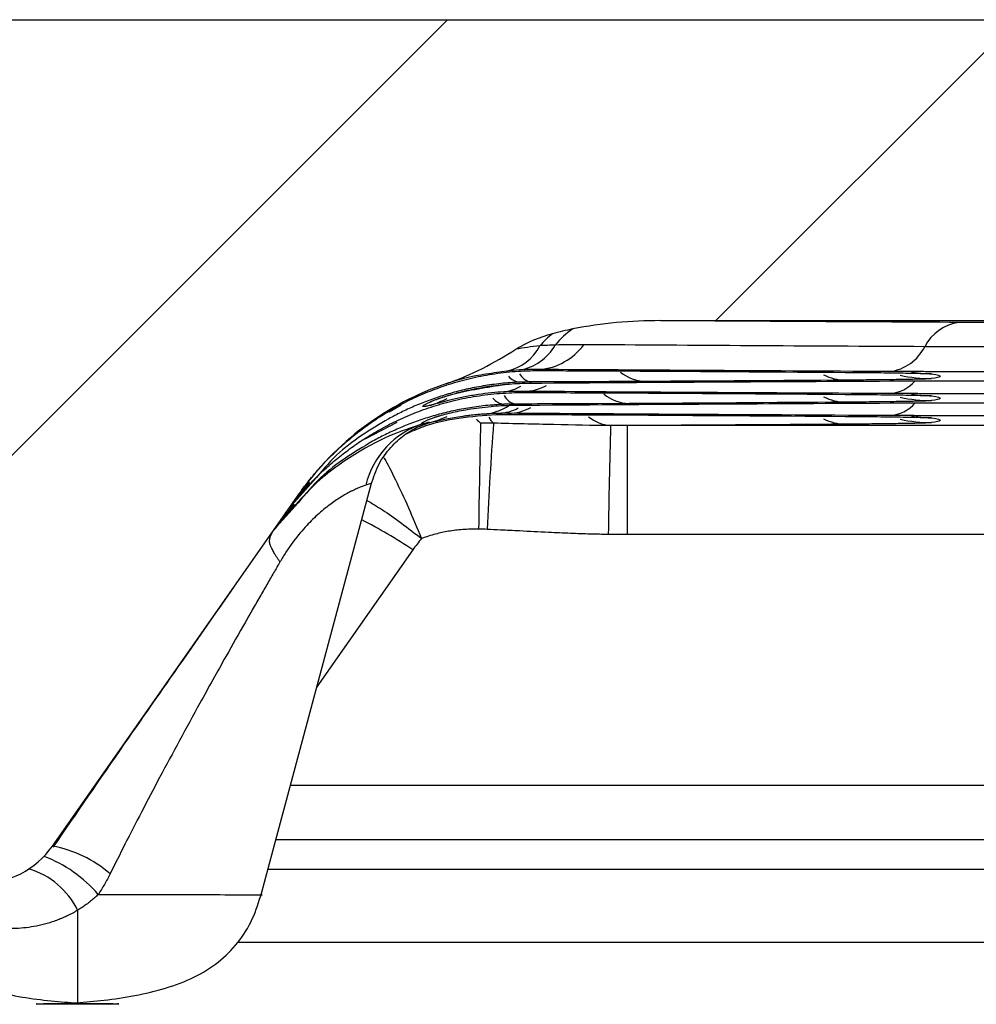
# Model space of a CAD drawing. Units: millimetres. Extents: x 0 to 420, y 0 to 297.
# Drawn here: x 318 to 325, y 102 to 110 of the extents above; entities that cross this region are included whole.
import ezdxf

# ---------------------------------------------------------------- set-up
doc = ezdxf.new("R2010")
doc.units = ezdxf.units.MM
doc.layers.add('FORMAT', color=7, linetype='Continuous')

msp = doc.modelspace()

# ---------------------------------------------------------------- hatches: boundary and pattern name
at = {"layer": 'FORMAT', "linetype": 'Continuous', "lineweight": 18}
h = msp.add_hatch(dxfattribs=at)
h.set_pattern_fill('ANSI31', color=256, angle=3e-322, style=0)
edge = h.paths.add_edge_path(flags=0)
edge.add_spline(control_points=[(328.101498, 107.445902), (328.211687, 107.424904), (328.320369, 107.393116), (328.424403, 107.351172), (328.545683, 107.302274), (328.662129, 107.238913), (328.768698, 107.163131)], knot_values=[0.00007895, 0.00007895, 0.00007895, 0.00007895, 0.00142498, 0.00142498, 0.00142498, 0.00300696, 0.00300696, 0.00300696, 0.00300696], weights=[1, 1, 1, 1, 1, 1, 1], degree=3, periodic=0)
edge.add_spline(control_points=[(328.768698, 107.163131), (328.896471, 107.07227), (329.024137, 106.981186), (329.150452, 106.888257), (329.26943, 106.800726), (329.387247, 106.711578), (329.503435, 106.620377)], knot_values=[0.00002575, 0.00002575, 0.00002575, 0.00002575, 0.00190754, 0.00190754, 0.00190754, 0.00368043, 0.00368043, 0.00368043, 0.00368043], weights=[1, 1, 1, 1, 1, 1, 1], degree=3, periodic=0)
edge.add_ellipse((328.070604, 104.794805), major_axis=(-0.980828, 2.103392), ratio=0.99993445, start_angle=270.0001099, end_angle=296.8712727, ccw=False)
edge.add_line((330.173856, 105.775573), (331.288403, 103.385418))
edge.add_arc((331.814217, 103.630609), 0.580171, 205, 270)
edge.add_line((331.814217, 103.050438), (332.309261, 103.050438))
edge.add_arc((332.309261, 103.514574), 0.464137, 270, 335)
edge.add_line((332.729912, 103.318422), (334.051017, 106.15154))
edge.add_ellipse((336.15427, 105.170776), major_axis=(0.980828, 2.103392), ratio=0.99993445, start_angle=24.9986327, end_angle=90, ccw=False)
edge.add_line((336.154384, 107.491585), (338.373638, 107.491585))
edge.add_line((338.373638, 107.491585), (338.369246, 107.818227))
edge.add_line((338.369246, 107.818227), (341.112905, 107.818501))
edge.add_line((341.112905, 107.818501), (341.112858, 107.491308))
edge.add_line((341.112858, 107.491308), (342.979616, 107.491585))
edge.add_ellipse((342.979731, 105.170776), major_axis=(0.980828, -2.103392), ratio=0.99993445, start_angle=90, end_angle=155.0013933, ccw=False)
edge.add_line((345.082985, 106.15154), (346.404089, 103.318422))
edge.add_arc((346.82474, 103.514574), 0.464137, 205, 270)
edge.add_line((346.82474, 103.050438), (347.319784, 103.050438))
edge.add_arc((347.319784, 103.630609), 0.580171, 270, 335)
edge.add_line((347.845598, 103.385418), (349.135462, 106.15154))
edge.add_ellipse((351.238716, 105.170776), major_axis=(0.980828, 2.103392), ratio=0.99993445, start_angle=72.398116, end_angle=90, ccw=False)
edge.add_ellipse((350.383687, 105.95521), major_axis=(-0.490414, -1.051696), ratio=0.99993445, start_angle=231.7489749, end_angle=252.3295256, ccw=False)
edge.add_spline(control_points=[(349.861457, 106.991423), (349.897892, 107.009786), (349.934435, 107.027874), (349.971068, 107.045777), (350.093214, 107.105468), (350.216454, 107.162892), (350.339024, 107.221708)], knot_values=[0.00210957, 0.00210957, 0.00210957, 0.00210957, 0.00259902, 0.00259902, 0.00259902, 0.00423082, 0.00423082, 0.00423082, 0.00423082], weights=[1, 1, 1, 1, 1, 1, 1], degree=3, periodic=0)
edge.add_spline(control_points=[(350.339024, 107.221708), (350.350607, 107.227271), (350.362447, 107.232836), (350.37433, 107.238304)], knot_values=[0.00139838, 0.00139838, 0.00139838, 0.00139838, 0.00155532, 0.00155532, 0.00155532, 0.00155532], weights=[1, 1, 1, 1], degree=3, periodic=0)
edge.add_spline(control_points=[(350.37433, 107.238304), (350.446224, 107.271379), (350.518972, 107.302777), (350.592983, 107.330797), (350.667431, 107.358982), (350.743264, 107.383831), (350.820132, 107.404526), (350.908244, 107.428249), (350.998023, 107.446582), (351.088457, 107.458759)], knot_values=[0.00001349, 0.00001349, 0.00001349, 0.00001349, 0.00096313, 0.00096313, 0.00096313, 0.00191878, 0.00191878, 0.00191878, 0.00301503, 0.00301503, 0.00301503, 0.00301503], weights=[1, 1, 1, 1, 1, 1, 1, 1, 1, 1], degree=3, periodic=0)
edge.add_spline(control_points=[(351.088457, 107.458759), (351.254755, 107.481149), (351.422983, 107.491585), (351.590782, 107.491585)], knot_values=[0.00009116, 0.00009116, 0.00009116, 0.00009116, 0.00210475, 0.00210475, 0.00210475, 0.00210475], weights=[1, 1, 1, 1], degree=3, periodic=0)
edge.add_line((351.590782, 107.491585), (356.533451, 107.491585))
edge.add_spline(control_points=[(356.533451, 107.491585), (356.771216, 107.491585), (357.010405, 107.470771), (357.243551, 107.42413)], knot_values=[0.00003123, 0.00003123, 0.00003123, 0.00003123, 0.00288441, 0.00288441, 0.00288441, 0.00288441], weights=[1, 1, 1, 1], degree=3, periodic=0)
edge.add_spline(control_points=[(357.243551, 107.42413), (357.27067, 107.418705), (357.297705, 107.412837), (357.324624, 107.406493), (357.35142, 107.400178), (357.37811, 107.393388), (357.404657, 107.386093)], knot_values=[0.00000384, 0.00000384, 0.00000384, 0.00000384, 0.00033572, 0.00033572, 0.00033572, 0.00066609, 0.00066609, 0.00066609, 0.00066609], weights=[1, 1, 1, 1, 1, 1, 1], degree=3, periodic=0)
edge.add_spline(control_points=[(357.404657, 107.386093), (357.436331, 107.377392), (357.467623, 107.367326), (357.49841, 107.355978), (357.578877, 107.326318), (357.656567, 107.287559), (357.728494, 107.240857)], knot_values=[0.0000018, 0.0000018, 0.0000018, 0.0000018, 0.00039555, 0.00039555, 0.00039555, 0.00143664, 0.00143664, 0.00143664, 0.00143664], weights=[1, 1, 1, 1, 1, 1, 1], degree=3, periodic=0)
edge.add_spline(control_points=[(357.728494, 107.240857), (357.817109, 107.183319), (357.90854, 107.129313), (358.004158, 107.084314), (358.065827, 107.055293), (358.129421, 107.029906), (358.194462, 107.009538)], knot_values=[0.00001683, 0.00001683, 0.00001683, 0.00001683, 0.00128496, 0.00128496, 0.00128496, 0.0021046, 0.0021046, 0.0021046, 0.0021046], weights=[1, 1, 1, 1, 1, 1, 1], degree=3, periodic=0)
edge.add_ellipse((357.501029, 104.794805), major_axis=(-1.331196, 1.901145), ratio=0.99991976, start_angle=270.0003531, end_angle=307.6124265, ccw=False)
edge.add_line((359.402014, 106.125906), (360.516099, 104.534828))
edge.add_arc((363.367587, 106.531463), 3.481026, 215.0000318, 270)
edge.add_line((363.367587, 103.050438), (365.565615, 103.050438))
edge.add_line((365.565615, 103.050438), (365.565615, 103.39854))
edge.add_line((365.565615, 103.39854), (368.350435, 103.39854))
edge.add_line((368.350435, 103.39854), (368.350435, 103.050438))
edge.add_line((368.350435, 103.050438), (371.376941, 103.050438))
edge.add_arc((371.377021, 103.514574), 0.464137, 269.9900875, 345)
edge.add_line((371.825343, 103.394447), (372.230626, 104.906985))
edge.add_line((372.230626, 104.906985), (372.462694, 104.906985))
edge.add_line((372.462694, 104.906985), (372.462694, 106.067327))
edge.add_line((372.462694, 106.067327), (372.34666, 106.067327))
edge.add_line((372.34666, 106.067327), (372.157072, 107.142535))
edge.add_line((372.157072, 107.142535), (370.320176, 107.142535))
edge.add_line((370.320176, 107.142535), (370.052742, 106.144457))
edge.add_arc((369.60442, 106.264585), 0.464137, 270, 345, ccw=False)
edge.add_line((369.60442, 105.800448), (368.126848, 105.800448))
edge.add_arc((368.126848, 106.264585), 0.464137, 194.8650358, 270, ccw=False)
edge.add_line((367.678244, 106.145513), (367.411092, 107.142535))
edge.add_line((367.411092, 107.142535), (366.142945, 107.142535))
edge.add_line((366.142945, 107.142535), (365.875797, 106.145525))
edge.add_arc((365.427189, 106.264585), 0.464137, 270, 345.1363924, ccw=False)
edge.add_line((365.427189, 105.800448), (362.925041, 105.800448))
edge.add_arc((362.925041, 106.264585), 0.464137, 183.0000946, 270, ccw=False)
edge.add_line((362.46154, 106.240293), (362.271537, 109.865772))
edge.add_line((362.271537, 109.865772), (304.055642, 109.865772))
edge.add_line((304.055642, 109.865772), (304.002521, 108.852147))
edge.add_line((304.002521, 108.852147), (303.886486, 108.852147))
edge.add_line((303.886486, 108.852147), (303.886486, 107.691805))
edge.add_line((303.886486, 107.691805), (304.118555, 107.691805))
edge.add_line((304.118555, 107.691805), (304.290708, 106.466868))
edge.add_arc((304.750328, 106.531463), 0.464137, 188, 270)
edge.add_line((304.750328, 106.067327), (305.618957, 106.067327))
edge.add_arc((305.618957, 106.531463), 0.464137, 270, 345)
edge.add_line((306.067279, 106.411336), (306.218205, 106.974601))
edge.add_ellipse((306.890689, 106.794414), major_axis=(0.180202, 0.672521), ratio=0.99994229, start_angle=14.9991785, end_angle=90.0003351, ccw=False)
edge.add_line((306.890709, 107.490657), (308.258766, 107.490657))
edge.add_ellipse((308.258786, 106.794414), major_axis=(-0.180202, 0.672521), ratio=0.99994229, start_angle=270, end_angle=345.0008266, ccw=False)
edge.add_line((308.931268, 106.974605), (308.957831, 106.875473))
edge.add_arc((309.406153, 106.9956), 0.464137, 195, 270)
edge.add_line((309.406153, 106.531463), (309.912222, 106.531463))
edge.add_arc((309.912222, 106.9956), 0.464137, 270, 345)
edge.add_line((310.360544, 106.875473), (310.387106, 106.974605))
edge.add_ellipse((311.059589, 106.794414), major_axis=(0.180202, 0.672521), ratio=0.99994229, start_angle=14.9991734, end_angle=90, ccw=False)
edge.add_line((311.059609, 107.490657), (313.571752, 107.490657))
edge.add_ellipse((313.571806, 105.63401), major_axis=(-0.480537, 1.79339), ratio=0.99994229, start_angle=270, end_angle=345.0008266, ccw=False)
edge.add_line((315.365093, 106.114519), (316.043106, 103.584139))
edge.add_arc((316.738135, 103.76985), 0.719412, 194.9598837, 270.0238714)
edge.add_line((316.738435, 103.050438), (317.216099, 103.050438))
edge.add_arc((317.2161, 103.746643), 0.696205, 269.9999458, 324.9999999)
edge.add_line((317.786397, 103.347316), (319.731977, 106.125891))
edge.add_ellipse((321.632972, 104.794805), major_axis=(-1.331196, -1.901145), ratio=0.99991976, start_angle=233.495862, end_angle=270.0001182, ccw=False)
edge.add_spline(control_points=[(320.896831, 106.995709), (320.943969, 107.011476), (320.990411, 107.029341), (321.036073, 107.048905), (321.177053, 107.10931), (321.310468, 107.186686), (321.441942, 107.265672)], knot_values=[0.00064904, 0.00064904, 0.00064904, 0.00064904, 0.00124445, 0.00124445, 0.00124445, 0.00308466, 0.00308466, 0.00308466, 0.00308466], weights=[1, 1, 1, 1, 1, 1, 1], degree=3, periodic=0)
edge.add_spline(control_points=[(321.441942, 107.265672), (321.531204, 107.319296), (321.628825, 107.360874), (321.729278, 107.388433)], knot_values=[0.00058147, 0.00058147, 0.00058147, 0.00058147, 0.00184817, 0.00184817, 0.00184817, 0.00184817], weights=[1, 1, 1, 1], degree=3, periodic=0)
edge.add_spline(control_points=[(321.729278, 107.388433), (321.755888, 107.395728), (321.782618, 107.402504), (321.809456, 107.408799), (321.836321, 107.4151), (321.863302, 107.420922), (321.890367, 107.4263)], knot_values=[0.00000458, 0.00000458, 0.00000458, 0.00000458, 0.00033537, 0.00033537, 0.00033537, 0.0006665, 0.0006665, 0.0006665, 0.0006665], weights=[1, 1, 1, 1, 1, 1, 1], degree=3, periodic=0)
edge.add_spline(control_points=[(321.890367, 107.4263), (322.117394, 107.471408), (322.350221, 107.491585), (322.581685, 107.491585)], knot_values=[0.00009783, 0.00009783, 0.00009783, 0.00009783, 0.0028754, 0.0028754, 0.0028754, 0.0028754], weights=[1, 1, 1, 1], degree=3, periodic=0)
edge.add_line((322.581685, 107.491585), (327.562566, 107.491585))
edge.add_spline(control_points=[(327.562566, 107.491585), (327.588361, 107.491585), (327.614156, 107.491331), (327.639946, 107.49082)], knot_values=[0.00002932, 0.00002932, 0.00002932, 0.00002932, 0.00033886, 0.00033886, 0.00033886, 0.00033886], weights=[1, 1, 1, 1], degree=3, periodic=0)
edge.add_spline(control_points=[(327.639946, 107.49082), (327.717703, 107.489278), (327.79548, 107.485289), (327.87291, 107.477994), (327.949514, 107.470777), (328.025915, 107.460306), (328.101498, 107.445902)], knot_values=[0.00000996, 0.00000996, 0.00000996, 0.00000996, 0.00094322, 0.00094322, 0.00094322, 0.00186682, 0.00186682, 0.00186682, 0.00186682], weights=[1, 1, 1, 1, 1, 1, 1], degree=3, periodic=0)

# ---------------------------------------------------------------- linework, layer by layer
at = {"color": 7, "linetype": 'Continuous', "lineweight": 25}
for p, q in [((304.055642, 109.865772), (362.271537, 109.865772)), ((322.581685, 107.491585), (327.562566, 107.491585)), ((321.370144, 107.094404), (321.2913, 107.081973)), ((321.526807, 107.096129), (321.618222, 107.097664)), ((321.626767, 107.106502), (321.620621, 107.097724)), ((321.354763, 106.989021), (321.376613, 106.991384)), ((321.360648, 106.989478), (321.39491, 106.992312)), ((321.557856, 107.008087), (321.551569, 106.999108)), ((322.462212, 107.011887), (322.216314, 107.010697)), ((321.404104, 106.923052), (321.497147, 106.924651)), ((321.505732, 106.933646), (321.499476, 106.924712)), ((320.53537, 106.825393), (320.440767, 106.770612)), ((321.252635, 106.816055), (321.330811, 106.8214)), ((321.329683, 106.821342), (321.437424, 106.8245)), ((321.435769, 106.833728), (321.429331, 106.824534)), ((322.333189, 106.837438), (322.087755, 106.836268)), ((321.281425, 106.749965), (321.376064, 106.751629)), ((321.384737, 106.760847), (321.378325, 106.75169)), ((320.502617, 106.689205), (320.249398, 106.556254)), ((320.709766, 106.67847), (320.59131, 106.637113)), ((320.656806, 106.648937), (320.75553, 106.684372)), ((327.875984, 106.663674), (322.31972, 106.663674)), ((322.31972, 106.663674), (322.31972, 105.803713)), ((319.42989, 102.953384), (320.302472, 106.209907)), ((319.846259, 106.228175), (319.652602, 106.012532)), ((319.814063, 106.217033), (319.652602, 106.012532)), ((317.786397, 103.347316), (319.731977, 106.125891)), ((319.724589, 106.054608), (319.530619, 105.838322)), ((319.693404, 106.044669), (319.530619, 105.838322)), ((327.875996, 105.803713), (322.31972, 105.803713)), ((320.629137, 105.684493), (319.871925, 104.603083)), ((319.66439, 103.828552), (331.081766, 103.828552)), ((319.549169, 103.39854), (331.282284, 103.39854)), ((331.472691, 103.161611), (319.485684, 103.161611)), ((317.984641, 102.840607), (317.984641, 102.105431)), ((359.653832, 102.586301), (319.248019, 102.586301))]:
    msp.add_line(p, q, dxfattribs=at)
at = {"color": 7, "linetype": 'Continuous', "lineweight": 25, "flags": 128}
for points in [[(324.718647, 107.07174), (324.635245, 107.074693), (324.560272, 107.082537)], [(324.718647, 106.898055), (324.635245, 106.901007), (324.560272, 106.908851)], [(320.759514, 106.71527), (320.813689, 106.732778), (320.840328, 106.742495)], [(324.718647, 106.72437), (324.635245, 106.727322), (324.560272, 106.735166)], [(320.756442, 106.684686), (320.67253, 106.654858), (320.652112, 106.645657)]]:
    msp.add_lwpolyline(points, dxfattribs=at)
at = {"color": 7, "linetype": 'Continuous', "lineweight": 25}
for centre, radius, start, end in [((322.238892, 106.902841), 0.628871, 123.6560947, 140.9064597), ((324.984068, 107.124357), 0.356947, 97.8031778, 153.0552693), ((321.292306, 107.465762), 0.37943, 281.8405658, 332.9882499), ((321.406278, 107.492185), 0.394806, 279.353661, 330.7707526), ((321.591009, 107.580718), 0.475562, 274.3121402, 324.1029144), ((324.341183, 107.451142), 0.364229, 277.8033049, 333.0555364), ((321.484445, 107.135279), 0.129874, 218.6442227, 263.9958068), ((321.583013, 107.13277), 0.127196, 207.9673289, 258.5925154), ((322.477423, 107.354801), 0.343252, 231.8429811, 267.4602422), ((324.047841, 107.421608), 0.399562, 243.2656244, 268.6770368), ((324.719574, 108.188496), 1.154121, 257.6191514, 269.9538162), ((321.315876, 107.23288), 0.304776, 275.6266168, 302.4526902), ((321.496109, 107.322732), 0.389205, 271.416655, 298.5059585), ((324.367038, 107.212866), 0.297201, 274.5486781, 318.5057385), ((320.395603, 107.908928), 1.147225, 288.8695895, 296.0546133), ((321.36131, 106.959367), 0.128463, 217.4736293, 263.6379581), ((321.462096, 106.957484), 0.126525, 206.5460826, 257.9902867), ((322.348834, 107.175767), 0.33869, 230.8433365, 267.3524015), ((324.047841, 107.247921), 0.39956, 243.2667907, 268.6770663), ((324.719574, 108.01481), 1.154121, 257.6191516, 269.9538162), ((321.147737, 107.201159), 0.448809, 276.3209185, 306.7953927), ((321.289587, 107.113327), 0.353533, 273.2996225, 298.8010004), ((321.375342, 107.155325), 0.39459, 271.3643441, 297.5611114), ((324.368649, 107.038922), 0.296902, 274.5279316, 318.5176459), ((320.440311, 107.788455), 1.148267, 285.9783408, 293.5500814), ((321.419991, 106.845567), 0.225408, 211.0006131, 226.4085072), ((322.223295, 107.000694), 0.338809, 232.0064033, 263.7042204), ((320.915702, 106.031717), 0.678749, 107.6622488, 166.1625033), ((321.304197, 106.852968), 0.222082, 218.0095461, 230.4076227), ((402.93588, 104.732162), 81.796375, 178.63418758, 179.2188614), ((346.654564, 104.772549), 25.461728, 175.6984785, 177.5853467), ((373.327983, 105.168887), 51.161801, 178.3254866, 179.2877362), ((324.04784, 107.074233), 0.399558, 243.2678902, 268.6770939), ((324.719574, 107.841125), 1.154121, 257.6191517, 269.9538162), ((318.257438, 102.090131), 4.306321, 56.5816325, 62.8130317), ((317.2161, 103.746643), 0.696205, 269.9999458, 324.9999999), ((317.605824, 102.391262), 0.972964, 49.2361179, 79.3041399), ((317.339611, 102.270137), 1.065827, 40.7121456, 69.1091427), ((317.426915, 102.571743), 0.619145, 25.7374081, 73.7305869)]:
    msp.add_arc(centre, radius, start, end, dxfattribs=at)
msp.add_ellipse((321.632972, 104.794805), major_axis=(-1.331196, -1.901145), ratio=0.99991976, start_param=4.07527158, end_param=4.71239104, dxfattribs=at)
for points, knots in [([(321.890367, 107.4263), (321.863302, 107.420922), (321.836321, 107.4151), (321.809456, 107.408799), (321.782618, 107.402504), (321.755888, 107.395728), (321.729302, 107.388439)], [0.000003817266, 0.000003817266, 0.000003817266, 0.000003817266, 0.000334947069, 0.000334947069, 0.000334947069, 0.000665748828, 0.000665748828, 0.000665748828, 0.000665748828]), ([(325.20865, 107.477998), (325.170076, 107.477806), (325.126181, 107.477688), (325.032533, 107.477666), (324.982986, 107.477762), (324.935605, 107.477998)], [0, 0, 0, 0, 0.5, 0.5, 1, 1, 1, 1]), ([(320.896859, 106.995718), (320.993103, 107.027911), (321.086658, 107.069085), (321.267327, 107.161718), (321.354826, 107.213336), (321.441942, 107.265672)], [0, 0, 0, 0, 0.5, 0.5, 1, 1, 1, 1]), ([(325.478384, 107.2861), (325.352561, 107.285474), (325.212259, 107.285141), (324.932281, 107.285141), (324.791676, 107.285474), (324.665871, 107.2861)], [0, 0, 0, 0, 0.5, 0.5, 1, 1, 1, 1]), ([(320.490498, 106.806498), (320.511885, 106.818169), (320.555278, 106.841848), (320.622369, 106.874991), (320.692092, 106.90682), (320.764527, 106.936925), (320.83964, 106.965161), (320.917413, 106.991299), (320.997809, 107.01513), (321.080778, 107.036431), (321.166257, 107.054973), (321.254169, 107.07055), (321.344416, 107.082845), (321.436903, 107.091964), (321.499209, 107.094866), (321.53072, 107.096333)], [0, 0, 0, 0, 0.06529888, 0.13248188, 0.20156651, 0.27256887, 0.34550377, 0.4203849, 0.49722489, 0.57603544, 0.65682739, 0.73961079, 0.82439498, 0.91118869, 1, 1, 1, 1]), ([(321.2913, 107.081973), (321.23338, 107.073695), (321.097272, 107.054243), (320.976519, 107.019957), (320.915599, 107.001419), (320.896833, 106.995709)], [0, 0, 0, 0, 0.33888214, 0.79634993, 1, 1, 1, 1]), ([(321.620621, 107.097724), (321.64425, 107.097662), (321.691829, 107.097536), (321.763078, 107.097323), (321.834827, 107.09709), (321.907033, 107.096835), (321.979707, 107.096559), (322.065667, 107.09621), (322.164591, 107.095775), (322.277926, 107.095228), (322.392316, 107.094631), (322.468241, 107.094188), (322.506063, 107.093967)], [0, 0, 0, 0, 0.07621878, 0.15346843, 0.23179609, 0.31124702, 0.39186457, 0.47369023, 0.59978983, 0.72767011, 0.86434026, 1, 1, 1, 1]), ([(324.390635, 107.090286), (323.862187, 107.092918), (323.369342, 107.095622), (322.449634, 107.101063), (322.023023, 107.103798), (321.626767, 107.106502)], [0, 0, 0, 0, 0.5, 0.5, 1, 1, 1, 1]), ([(324.718645, 107.034375), (324.716719, 107.034147), (324.712884, 107.033695), (324.703789, 107.033022), (324.692268, 107.032357), (324.678085, 107.031702), (324.661306, 107.031055), (324.633527, 107.030141), (324.589281, 107.028974), (324.526128, 107.027679), (324.458007, 107.026526), (324.3877, 107.025516), (324.310652, 107.024572), (324.226751, 107.023695), (324.136453, 107.022878), (324.071347, 107.022395), (324.038616, 107.022152)], [0, 0, 0, 0, 0.04690157, 0.09342469, 0.13964844, 0.18565343, 0.23152142, 0.27733491, 0.3825457, 0.4890099, 0.57520461, 0.66032029, 0.74485227, 0.82930615, 0.91418893, 1, 1, 1, 1]), ([(324.038625, 107.083963), (324.053838, 107.083853), (324.084187, 107.083633), (324.128178, 107.083283), (324.170866, 107.08292), (324.212154, 107.082543), (324.252069, 107.082151), (324.317129, 107.081464), (324.402169, 107.080429), (324.499046, 107.078955), (324.581407, 107.077353), (324.640718, 107.0758), (324.680374, 107.074363), (324.705984, 107.073063), (324.714414, 107.072182), (324.718647, 107.07174)], [0, 0, 0, 0, 0.03958451, 0.07896386, 0.11818627, 0.15730058, 0.19635602, 0.23540204, 0.35520569, 0.47540721, 0.6016387, 0.72772366, 0.81811668, 0.90867298, 1, 1, 1, 1]), ([(325.753623, 107.090286), (325.73726, 107.090206), (325.704636, 107.090048), (325.6549, 107.089832), (325.604801, 107.089634), (325.554267, 107.089455), (325.455481, 107.089144), (325.304651, 107.088808), (325.109342, 107.088645), (324.922305, 107.088716), (324.763564, 107.088965), (324.625215, 107.089328), (324.505793, 107.089745), (324.429148, 107.090105), (324.390635, 107.090286)], [0, 0, 0, 0, 0.03846767, 0.07669278, 0.11471901, 0.15259074, 0.19035292, 0.33448302, 0.47997946, 0.60641373, 0.73220498, 0.82096591, 0.91003798, 1, 1, 1, 1]), ([(324.718647, 107.07174), (324.771385, 107.064563), (324.790296, 107.057854), (324.78329, 107.045394), (324.757392, 107.039647), (324.718645, 107.034375)], [0, 0, 0, 0, 0.5, 0.5, 1, 1, 1, 1]), ([(321.470861, 107.006117), (321.44611, 107.004863), (321.397134, 107.00238), (321.324399, 106.995773), (321.253277, 106.987252), (321.183811, 106.976745), (321.116049, 106.964438), (321.050026, 106.950449), (320.965937, 106.930114), (320.865199, 106.901332), (320.749583, 106.861594), (320.640011, 106.817407), (320.536346, 106.769945), (320.470217, 106.734685), (320.437859, 106.717432)], [0, 0, 0, 0, 0.07025818, 0.13902419, 0.20630112, 0.27209228, 0.33640121, 0.39923171, 0.46058784, 0.57731028, 0.68957197, 0.79741113, 0.90087086, 1, 1, 1, 1]), ([(320.769232, 106.852638), (320.770841, 106.853365), (320.774056, 106.854817), (320.781455, 106.857879), (320.790742, 106.861561), (320.802109, 106.865903), (320.815516, 106.870858), (320.830991, 106.876395), (320.859131, 106.886135), (320.90643, 106.901536), (320.978338, 106.922255), (321.058249, 106.942124), (321.135167, 106.958295), (321.210157, 106.971258), (321.279892, 106.981346), (321.329923, 106.986475), (321.354763, 106.989021)], [0, 0, 0, 0, 0.04498947, 0.08987495, 0.13471255, 0.17955854, 0.22446914, 0.26950036, 0.31470774, 0.44211796, 0.56956535, 0.67548823, 0.78058719, 0.85495084, 0.92798671, 1, 1, 1, 1]), ([(320.816029, 106.87052), (320.818143, 106.871415), (320.825337, 106.874461), (320.981686, 106.931018), (321.211982, 106.966535), (321.360895, 106.989501)], [0, 0, 0, 0, 0.12821589, 0.43629099, 1, 1, 1, 1]), ([(321.551569, 106.999108), (322.058759, 107.002598), (322.551497, 107.005697), (323.500317, 107.011237), (323.956102, 107.013676), (324.390623, 107.01584)], [0, 0, 0, 0, 0.5, 0.5, 1, 1, 1, 1]), ([(322.216314, 107.010697), (322.113085, 107.010152), (321.902519, 107.00904), (321.674228, 107.008409), (321.557856, 107.008087)], [0, 0, 0, 0, 0.49024728, 1, 1, 1, 1]), ([(324.390623, 107.01584), (324.40698, 107.015919), (324.439589, 107.016078), (324.489299, 107.016293), (324.53937, 107.016491), (324.589872, 107.01667), (324.688633, 107.016981), (324.839464, 107.017317), (325.034813, 107.017481), (325.221905, 107.017409), (325.380684, 107.017161), (325.519043, 107.016797), (325.638466, 107.016381), (325.715115, 107.016021), (325.753632, 107.01584)], [0, 0, 0, 0, 0.03845084, 0.07665692, 0.11466186, 0.15250995, 0.19024606, 0.33437316, 0.47989913, 0.60638671, 0.73220431, 0.82095757, 0.91002984, 1, 1, 1, 1]), ([(320.364342, 106.630631), (320.385771, 106.642394), (320.429247, 106.666258), (320.496489, 106.699672), (320.566383, 106.731768), (320.639013, 106.762136), (320.714343, 106.790626), (320.792357, 106.81701), (320.873016, 106.841072), (320.956272, 106.86259), (321.042061, 106.881332), (321.130304, 106.897089), (321.220903, 106.90954), (321.313763, 106.918792), (321.376327, 106.921758), (321.407969, 106.923257)], [0, 0, 0, 0, 0.06529908, 0.13248167, 0.20156545, 0.27256672, 0.34550044, 0.42038045, 0.49721953, 0.5760295, 0.65682131, 0.73960514, 0.82439043, 0.91118599, 1, 1, 1, 1]), ([(321.345767, 106.929573), (321.28521, 106.925865), (321.215566, 106.919066), (321.109322, 106.903416), (321.073708, 106.897333), (321.00505, 106.884076), (320.972037, 106.876912), (320.912105, 106.862818), (320.885279, 106.855927), (320.840336, 106.843898), (320.822266, 106.838792), (320.794662, 106.830968), (320.785072, 106.828231), (320.772093, 106.824665), (320.76872, 106.823826), (320.766633, 106.823358)], [0, 0, 0, 0, 0.25, 0.25, 0.375, 0.375, 0.5, 0.5, 0.625, 0.625, 0.75, 0.75, 0.875, 0.875, 1, 1, 1, 1]), ([(321.499476, 106.924712), (321.599156, 106.924463), (321.691552, 106.924171), (321.863038, 106.923558), (321.942084, 106.923235), (322.160249, 106.922266), (322.280517, 106.921618), (322.378106, 106.921042)], [0, 0, 0, 0, 0.25, 0.25, 0.5, 0.5, 1, 1, 1, 1]), ([(324.390608, 106.916601), (323.842198, 106.919332), (323.329351, 106.922156), (322.369556, 106.927873), (321.922572, 106.930765), (321.505732, 106.933646)], [0, 0, 0, 0, 0.5, 0.5, 1, 1, 1, 1]), ([(324.038625, 106.910278), (324.053839, 106.910168), (324.084187, 106.909948), (324.128178, 106.909598), (324.170866, 106.909235), (324.212154, 106.908857), (324.252069, 106.908466), (324.31713, 106.907779), (324.402169, 106.906744), (324.499046, 106.90527), (324.581407, 106.903668), (324.640718, 106.902114), (324.680374, 106.900678), (324.705984, 106.899378), (324.714414, 106.898497), (324.718647, 106.898055)], [0, 0, 0, 0, 0.03958451, 0.07896385, 0.11818626, 0.15730057, 0.19635601, 0.23540203, 0.35520568, 0.47540721, 0.60163869, 0.72772366, 0.81811668, 0.90867298, 1, 1, 1, 1]), ([(325.753623, 106.916601), (325.737259, 106.916521), (325.704635, 106.916362), (325.654899, 106.916147), (325.604799, 106.915949), (325.554265, 106.91577), (325.455477, 106.915459), (325.304643, 106.915123), (325.109328, 106.914959), (324.922286, 106.915031), (324.763541, 106.91528), (324.625189, 106.915643), (324.505767, 106.91606), (324.429122, 106.91642), (324.390608, 106.916601)], [0, 0, 0, 0, 0.03846741, 0.07669216, 0.11471794, 0.15258913, 0.19035067, 0.33448105, 0.47997902, 0.60641495, 0.7322068, 0.82096682, 0.91003827, 1, 1, 1, 1]), ([(324.718647, 106.898055), (324.771385, 106.890877), (324.790296, 106.884169), (324.78329, 106.871709), (324.757392, 106.865962), (324.718645, 106.86069)], [0, 0, 0, 0, 0.5, 0.5, 1, 1, 1, 1]), ([(319.723537, 106.113838), (319.737147, 106.132917), (319.764508, 106.171273), (319.807915, 106.227403), (319.853317, 106.282767), (319.900878, 106.337156), (319.950554, 106.390507), (320.002354, 106.442718), (320.068552, 106.5053), (320.151954, 106.577619), (320.255837, 106.657851), (320.368802, 106.735759), (320.449324, 106.782564), (320.490498, 106.806498)], [0, 0, 0, 0, 0.06670398, 0.13409699, 0.20219339, 0.27100708, 0.34055154, 0.41083984, 0.48188462, 0.602261, 0.72871039, 0.86127722, 1, 1, 1, 1]), ([(321.347075, 106.831695), (321.322603, 106.830441), (321.274185, 106.82796), (321.202293, 106.821421), (321.132013, 106.813017), (321.063387, 106.802679), (320.996461, 106.79059), (320.931269, 106.776867), (320.846933, 106.756623), (320.744958, 106.727638), (320.627236, 106.687223), (320.515821, 106.642221), (320.410565, 106.593862), (320.343504, 106.55791), (320.310709, 106.540328)], [0, 0, 0, 0, 0.06918355, 0.13688353, 0.2031029, 0.26784485, 0.33111279, 0.39291036, 0.45324148, 0.5717698, 0.68566745, 0.7949741, 0.89973461, 1, 1, 1, 1]), ([(320.766633, 106.823358), (320.760841, 106.822071), (320.749308, 106.819509), (320.735355, 106.816614), (320.723935, 106.814519), (320.712839, 106.813001), (320.705152, 106.813208), (320.704957, 106.81656), (320.711948, 106.822443), (320.724676, 106.830268), (320.743105, 106.840187), (320.760501, 106.848477), (320.769232, 106.852638)], [0, 0, 0, 0, 0.07440942, 0.14816336, 0.22126951, 0.29373572, 0.42626358, 0.5582553, 0.66746652, 0.77747543, 0.88831062, 1, 1, 1, 1]), ([(320.810944, 106.732299), (320.814338, 106.733457), (320.833746, 106.74008), (320.921591, 106.76373), (321.059896, 106.793983), (321.182832, 106.80825), (321.245589, 106.815533)], [0, 0, 0, 0, 0.07144668, 0.40844868, 0.69802149, 1, 1, 1, 1]), ([(321.429331, 106.824534), (321.964751, 106.828269), (322.482558, 106.831552), (323.473182, 106.837369), (323.945665, 106.8399), (324.392076, 106.842123)], [0, 0, 0, 0, 0.5, 0.5, 1, 1, 1, 1]), ([(322.087755, 106.836268), (321.986522, 106.835741), (321.777873, 106.834656), (321.552034, 106.834044), (321.435769, 106.833728)], [0, 0, 0, 0, 0.48518247, 1, 1, 1, 1]), ([(324.718645, 106.86069), (324.716719, 106.860462), (324.712884, 106.860009), (324.703789, 106.859336), (324.692268, 106.858672), (324.678085, 106.858016), (324.661306, 106.857369), (324.633527, 106.856456), (324.58928, 106.855288), (324.526128, 106.853994), (324.458007, 106.852841), (324.3877, 106.851831), (324.310652, 106.850887), (324.226751, 106.85001), (324.136453, 106.849193), (324.071346, 106.84871), (324.038616, 106.848467)], [0, 0, 0, 0, 0.04690157, 0.09342469, 0.13964844, 0.18565343, 0.23152142, 0.27733491, 0.3825457, 0.48900991, 0.57520461, 0.66032029, 0.74485227, 0.82930615, 0.91418893, 1, 1, 1, 1]), ([(324.392076, 106.842123), (324.40916, 106.842206), (324.443233, 106.842371), (324.495246, 106.842595), (324.547708, 106.8428), (324.600695, 106.842984), (324.654188, 106.843148), (324.744952, 106.843389), (324.875061, 106.843632), (325.04731, 106.843758), (325.222193, 106.843689), (325.380233, 106.843441), (325.51819, 106.843078), (325.637345, 106.842662), (325.713786, 106.842303), (325.75218, 106.842123)], [0, 0, 0, 0, 0.04023479, 0.080243928, 0.120077883, 0.159787792, 0.199425272, 0.239042223, 0.359646033, 0.480863511, 0.606752074, 0.732264872, 0.82108258, 0.910134965, 1, 1, 1, 1]), ([(320.57941, 106.600135), (320.621731, 106.619252), (320.84765, 106.721303), (321.089057, 106.737229), (321.285242, 106.750172)], [0, 0, 0, 0, 0.18732783, 1, 1, 1, 1]), ([(321.19714, 106.755078), (321.184418, 106.754113), (321.15888, 106.752177), (321.122512, 106.748683), (321.087409, 106.744829), (321.053725, 106.740628), (321.007395, 106.734209), (320.952059, 106.725281), (320.892944, 106.714187), (320.843322, 106.703803), (320.80703, 106.695671), (320.781765, 106.689901), (320.76459, 106.68604), (320.758553, 106.684929), (320.75553, 106.684372)], [0, 0, 0, 0, 0.0483176, 0.09699334, 0.14609201, 0.19567674, 0.24580883, 0.36180182, 0.47896515, 0.59879703, 0.7190141, 0.81266706, 0.90621543, 1, 1, 1, 1]), ([(320.804602, 106.729977), (320.798689, 106.728691), (320.792587, 106.727364), (320.810368, 106.732247), (320.810922, 106.732399)], [0, 0, 0, 0, 0.96886365, 1, 1, 1, 1]), ([(321.378325, 106.75169), (321.476012, 106.751451), (321.566824, 106.75117), (321.735854, 106.750577), (321.814036, 106.750264), (322.030608, 106.74932), (322.151145, 106.748682), (322.250141, 106.748106)], [0, 0, 0, 0, 0.25, 0.25, 0.5, 0.5, 1, 1, 1, 1]), ([(324.392088, 106.742947), (323.798853, 106.745901), (323.254291, 106.748928), (322.254357, 106.754949), (321.799316, 106.757942), (321.384737, 106.760847)], [0, 0, 0, 0, 0.5, 0.5, 1, 1, 1, 1]), ([(324.038625, 106.736593), (324.053839, 106.736482), (324.084187, 106.736262), (324.128178, 106.735913), (324.170867, 106.73555), (324.212154, 106.735172), (324.25207, 106.73478), (324.31713, 106.734094), (324.402169, 106.733059), (324.499046, 106.731584), (324.581407, 106.729982), (324.640718, 106.728429), (324.680375, 106.726992), (324.705984, 106.725693), (324.714414, 106.724812), (324.718647, 106.72437)], [0, 0, 0, 0, 0.03958451, 0.07896385, 0.11818626, 0.15730057, 0.196356, 0.23540202, 0.35520567, 0.4754072, 0.60163869, 0.72772366, 0.81811668, 0.90867298, 1, 1, 1, 1]), ([(325.75217, 106.742947), (325.735078, 106.742864), (325.70099, 106.742698), (325.648952, 106.742475), (325.59646, 106.74227), (325.54344, 106.742086), (325.48991, 106.741922), (325.399122, 106.741681), (325.269022, 106.741437), (325.096827, 106.741312), (324.92201, 106.741381), (324.764013, 106.741629), (324.626068, 106.741992), (324.506914, 106.742407), (324.430478, 106.742766), (324.392088, 106.742947)], [0, 0, 0, 0, 0.0402521, 0.08028083, 0.12013674, 0.15987106, 0.19953548, 0.23918195, 0.35977859, 0.48095676, 0.60678325, 0.73226535, 0.82109205, 0.91014431, 1, 1, 1, 1]), ([(324.718647, 106.72437), (324.771385, 106.717192), (324.790296, 106.710484), (324.78329, 106.698024), (324.757392, 106.692276), (324.718645, 106.687004)], [0, 0, 0, 0, 0.5, 0.5, 1, 1, 1, 1]), ([(320.437859, 106.717432), (320.293425, 106.631508), (320.071729, 106.499621), (319.904529, 106.298327), (319.846259, 106.228175)], [0, 0, 0, 0, 0.65149406, 1, 1, 1, 1]), ([(320.30069, 106.203241), (320.319032, 106.256945), (320.356246, 106.365901), (320.454449, 106.498826), (320.566814, 106.599542), (320.628604, 106.632612), (320.660892, 106.649893)], [0, 0, 0, 0, 0.23232169, 0.47134691, 0.72375225, 1, 1, 1, 1]), ([(320.709766, 106.67847), (320.707413, 106.678395), (320.702711, 106.678244), (320.698547, 106.678891), (320.696496, 106.680203), (320.696763, 106.682252), (320.699292, 106.685028), (320.705057, 106.689238), (320.716076, 106.695514), (320.734121, 106.704381), (320.75102, 106.711628), (320.759515, 106.715271)], [0, 0, 0, 0, 0.09236705, 0.18461771, 0.27676069, 0.36880476, 0.46075871, 0.55263135, 0.70015317, 0.84926478, 1, 1, 1, 1]), ([(320.75553, 106.684372), (320.756936, 106.685046), (320.759737, 106.686389), (320.761651, 106.687871), (320.761906, 106.688885), (320.760347, 106.689325), (320.75625, 106.689172), (320.747623, 106.687763), (320.732187, 106.684193), (320.717246, 106.68038), (320.709766, 106.678471)], [0, 0, 0, 0, 0.09858156, 0.19644971, 0.29352159, 0.38973846, 0.48503533, 0.65598731, 0.82777861, 1, 1, 1, 1]), ([(322.187018, 106.663933), (322.042442, 106.664846), (321.893339, 106.667711), (321.586358, 106.674759), (321.428983, 106.679001), (321.264564, 106.68231)], [0, 0, 0, 0, 0.5, 0.5, 1, 1, 1, 1]), ([(322.31972, 106.663674), (322.297789, 106.663619), (322.27585, 106.663612), (322.231954, 106.663697), (322.210504, 106.663782), (322.187018, 106.663933)], [0, 0, 0, 0, 0.5, 0.5, 1, 1, 1, 1]), ([(324.718645, 106.687004), (324.716719, 106.686777), (324.712884, 106.686324), (324.703789, 106.685651), (324.692268, 106.684987), (324.678085, 106.684331), (324.661306, 106.683684), (324.633527, 106.682771), (324.58928, 106.681603), (324.526128, 106.680309), (324.458006, 106.679156), (324.3877, 106.678146), (324.310652, 106.677202), (324.22675, 106.676324), (324.136453, 106.675508), (324.071346, 106.675024), (324.038615, 106.674781)], [0, 0, 0, 0, 0.04690157, 0.09342469, 0.13964844, 0.18565343, 0.23152141, 0.27733491, 0.3825457, 0.48900991, 0.57520462, 0.66032029, 0.74485227, 0.82930615, 0.91418893, 1, 1, 1, 1]), ([(320.59131, 106.637113), (320.562839, 106.62794), (320.472442, 106.598818), (320.214248, 106.47328), (319.865139, 106.235496), (319.649774, 105.98058), (319.539857, 105.850476)], [0, 0, 0, 0, 0.12942894, 0.41093248, 0.69935334, 1, 1, 1, 1]), ([(319.602291, 105.94068), (319.615815, 105.959641), (319.643006, 105.997763), (319.68614, 106.053574), (319.731262, 106.108649), (319.778535, 106.16278), (319.827921, 106.215904), (319.879427, 106.267919), (319.945226, 106.330264), (320.028097, 106.402318), (320.131285, 106.482286), (320.243476, 106.559986), (320.323451, 106.606731), (320.364342, 106.630631)], [0, 0, 0, 0, 0.06669091, 0.1340864, 0.20220038, 0.27104636, 0.34063738, 0.41098611, 0.48210479, 0.60247487, 0.72888637, 0.8613823, 1, 1, 1, 1]), ([(320.310709, 106.540328), (320.167211, 106.454542), (319.947592, 106.323249), (319.781988, 106.123754), (319.724589, 106.054608)], [0, 0, 0, 0, 0.65339645, 1, 1, 1, 1]), ([(320.399191, 106.411904), (320.401195, 106.408745), (320.425773, 106.370003), (320.491642, 106.237819), (320.590766, 106.026863), (320.662273, 105.856033), (320.69725, 105.772473)], [0, 0, 0, 0, 0.02873368, 0.35248662, 0.68327278, 1, 1, 1, 1]), ([(320.256651, 106.194052), (320.252239, 106.192501), (320.243536, 106.189443), (320.228454, 106.18372), (320.212284, 106.177235), (320.195012, 106.169908), (320.176817, 106.161762), (320.157821, 106.152789), (320.121197, 106.134544), (320.062433, 106.101783), (319.973351, 106.041768), (319.87792, 105.963751), (319.793683, 105.879815), (319.726617, 105.801865), (319.675686, 105.735777), (319.62647, 105.664957), (319.596011, 105.614235), (319.580695, 105.58873)], [0, 0, 0, 0, 0.04237046, 0.08355749, 0.12357099, 0.16242231, 0.20012444, 0.23669204, 0.27214172, 0.39826904, 0.51486408, 0.6344497, 0.74973301, 0.81220333, 0.87441154, 0.93684943, 1, 1, 1, 1]), ([(320.297502, 106.20563), (320.298949, 106.206437), (320.309478, 106.212311), (320.281116, 106.202508), (320.256651, 106.194052)], [0, 0, 0, 0, 0.137422169, 1, 1, 1, 1]), ([(320.265902, 106.073424), (320.306363, 106.050085), (320.434844, 105.975972), (320.590544, 105.855199), (320.697211, 105.772461)], [0, 0, 0, 0, 0.31492172, 1, 1, 1, 1]), ([(319.580699, 105.588729), (319.576114, 105.595099), (319.566876, 105.607934), (319.554472, 105.626807), (319.543056, 105.645423), (319.533692, 105.662745), (319.524588, 105.679554), (319.515109, 105.696713), (319.50812, 105.711514), (319.500797, 105.729556), (319.497038, 105.750484), (319.50098, 105.776919), (319.510491, 105.802013), (319.522344, 105.82548), (319.533514, 105.842108), (319.539369, 105.850825)], [0, 0, 0, 0, 0.06290407, 0.12675051, 0.19148388, 0.25704302, 0.31050953, 0.38347322, 0.47284227, 0.50850347, 0.63887824, 0.75352828, 0.8275101, 0.90958063, 1, 1, 1, 1]), ([(319.514344, 105.815079), (319.517218, 105.819161), (319.523012, 105.827389), (319.529958, 105.837027), (319.53579, 105.845013), (319.538494, 105.848646), (319.539857, 105.850476)], [0, 0, 0, 0, 0.24425786, 0.4923097, 0.74420727, 1, 1, 1, 1]), ([(321.147107, 105.847293), (321.102716, 105.847941), (321.060806, 105.846478), (320.982073, 105.840377), (320.945427, 105.835804), (320.875336, 105.824055), (320.841503, 105.816894), (320.771398, 105.798366), (320.734716, 105.786842), (320.697207, 105.772456)], [0, 0, 0, 0, 0.25, 0.25, 0.5, 0.5, 0.75, 0.75, 1, 1, 1, 1]), ([(322.170136, 105.804881), (322.122909, 105.805824), (322.023345, 105.807814), (321.866395, 105.813372), (321.679803, 105.82157), (321.496092, 105.831172), (321.334824, 105.839589), (321.250394, 105.843615), (321.215444, 105.845281)], [0, 0, 0, 0, 0.14828344, 0.3126132, 0.49300888, 0.73463545, 0.89015437, 1, 1, 1, 1]), ([(319.580695, 105.58873), (319.564013, 105.559977), (319.529648, 105.500744), (319.476537, 105.408833), (319.420438, 105.311389), (319.363698, 105.21244), (319.274705, 105.056053), (319.136165, 104.811401), (318.962661, 104.500058), (318.788506, 104.180915), (318.634663, 103.894152), (318.49114, 103.620954), (318.360934, 103.36781), (318.27993, 103.20582), (318.241106, 103.12818)], [0, 0, 0, 0, 0.03612861, 0.07442381, 0.11487121, 0.1574558, 0.19714766, 0.3079844, 0.45811892, 0.57683808, 0.69499297, 0.80482363, 0.90645424, 1, 1, 1, 1]), ([(319.217886, 105.391675), (319.091282, 105.210833), (318.804235, 104.800814), (318.321037, 104.109717), (317.975882, 103.608365), (317.789991, 103.338351)], [0, 0, 0, 0, 0.26692092, 0.60518327, 1, 1, 1, 1]), ([(318.241106, 103.12818), (318.233953, 103.114101), (318.219691, 103.086032), (318.19674, 103.044885), (318.17286, 103.004567), (318.155958, 102.9784), (318.147527, 102.965348)], [0, 0, 0, 0, 0.252188706, 0.502765957, 0.751960673, 1, 1, 1, 1]), ([(317.975079, 102.111285), (318.047057, 102.117024), (318.19624, 102.128921), (318.442266, 102.165081), (318.684032, 102.222112), (318.906315, 102.306889), (319.09695, 102.423744), (319.249943, 102.575929), (319.368859, 102.761999), (319.414868, 102.909765), (319.437299, 102.981807)], [0, 0, 0, 0, 0.11586115, 0.24013762, 0.37084975, 0.50465075, 0.63739727, 0.76508257, 0.8854695, 1, 1, 1, 1]), ([(318.147522, 102.965361), (318.137541, 102.956025), (318.117543, 102.937319), (318.086009, 102.911035), (318.053355, 102.886058), (318.019594, 102.862395), (317.996316, 102.847885), (317.984641, 102.840607)], [0, 0, 0, 0, 0.19817912, 0.39709654, 0.59691671, 0.79781943, 1, 1, 1, 1]), ([(318.147527, 102.965348), (318.31983, 102.965067), (318.664408, 102.964506), (319.091921, 102.963664), (319.352634, 102.962823), (319.463778, 102.962261), (319.432042, 102.961979), (319.431966, 102.961979)], [0, 0, 0, 0, 0.24990918, 0.49977944, 0.74961078, 0.9994032, 1, 1, 1, 1]), ([(317.984641, 102.840607), (317.972083, 102.83322), (317.946929, 102.818422), (317.908082, 102.798503), (317.868414, 102.780221), (317.827869, 102.763734), (317.786488, 102.748988), (317.744281, 102.735986), (317.688866, 102.721438), (317.620084, 102.707813), (317.53783, 102.697769), (317.483186, 102.696548), (317.45566, 102.695933)], [0, 0, 0, 0, 0.07647887, 0.15319725, 0.23028022, 0.30786378, 0.38609378, 0.46512452, 0.54511725, 0.6954573, 0.84659058, 1, 1, 1, 1]), ([(316.649216, 102.694213), (316.653757, 102.68466), (316.689088, 102.61033), (316.830304, 102.443381), (317.046167, 102.293563), (317.318701, 102.201713), (317.543284, 102.154033), (317.773746, 102.123905), (317.915778, 102.114009), (317.984641, 102.109211)], [0, 0, 0, 0, 0.01947042, 0.15149067, 0.43648429, 0.58429041, 0.72960565, 0.86890289, 1, 1, 1, 1]), ([(317.984641, 102.098649), (317.937174, 102.098649), (317.8931, 102.098752), (317.81115, 102.099129), (317.773882, 102.099407), (317.713061, 102.100097), (317.68968, 102.100508), (317.660779, 102.101392), (317.655209, 102.101866), (317.66298, 102.102799), (317.676755, 102.103263), (317.719025, 102.104068), (317.747264, 102.104403), (317.805313, 102.104903), (317.835511, 102.105081), (317.902822, 102.105344), (317.941437, 102.105431), (317.984641, 102.105431)], [0, 0, 0, 0, 0.125, 0.125, 0.25, 0.25, 0.375, 0.375, 0.5, 0.5, 0.625, 0.625, 0.75, 0.75, 0.875, 0.875, 1, 1, 1, 1]), ([(317.984641, 102.105431), (318.031907, 102.105431), (318.075609, 102.105329), (318.156305, 102.104961), (318.193025, 102.104691), (318.253569, 102.10402), (318.277054, 102.103621), (318.306982, 102.102759), (318.313436, 102.102296), (318.308201, 102.101382), (318.296444, 102.100928), (318.257108, 102.100114), (318.229425, 102.099757), (318.170575, 102.099221), (318.139363, 102.099027), (318.069812, 102.098743), (318.029699, 102.098649), (317.984641, 102.098649)], [0, 0, 0, 0, 0.125, 0.125, 0.25, 0.25, 0.375, 0.375, 0.5, 0.5, 0.625, 0.625, 0.75, 0.75, 0.875, 0.875, 1, 1, 1, 1])]:
    msp.add_open_spline(points, degree=3, knots=knots, dxfattribs=at)
for points in [[(322.581685, 107.491585), (322.349133, 107.491585), (322.118519, 107.471631), (321.890367, 107.4263)], [(324.935605, 107.477998), (324.124733, 107.482037), (323.33958, 107.486569), (322.581685, 107.491585)], [(321.729278, 107.388433), (321.627464, 107.3605), (321.531674, 107.319579), (321.441915, 107.265651)], [(321.729298, 107.388436), (321.694464, 107.361254), (321.661185, 107.329278), (321.630068, 107.293421)], [(321.630195, 107.29341), (321.564102, 107.286611), (321.500033, 107.276756), (321.441933, 107.26567)], [(321.750814, 107.299399), (321.710429, 107.297957), (321.670374, 107.295972), (321.630195, 107.293412)], [(321.976249, 107.301881), (321.900461, 107.302398), (321.825324, 107.301589), (321.750814, 107.299399)], [(324.665871, 107.2861), (323.736731, 107.290728), (322.837381, 107.296005), (321.976249, 107.301881)], [(321.470445, 107.102629), (321.43709, 107.100634), (321.403644, 107.097897), (321.370144, 107.094404)], [(321.626767, 107.106502), (321.574979, 107.107032), (321.522872, 107.105764), (321.470445, 107.102629)], [(321.53072, 107.096333), (321.560712, 107.097375), (321.590792, 107.097838), (321.620621, 107.097724)], [(322.506063, 107.093967), (323.02883, 107.090837), (323.539788, 107.087502), (324.038625, 107.083963)], [(321.354763, 106.989021), (321.365985, 106.99006), (321.377203, 106.991018), (321.388414, 106.991895)], [(321.388414, 106.991895), (321.4431, 106.996173), (321.497484, 106.998549), (321.551569, 106.999108)], [(321.557856, 107.008087), (321.528982, 107.007977), (321.49988, 107.007322), (321.470861, 107.006117)], [(324.038616, 107.022152), (323.526514, 107.018519), (323.000966, 107.015096), (322.462212, 107.011887)], [(321.505732, 106.933646), (321.452783, 106.934195), (321.399513, 106.932869), (321.345767, 106.929573)], [(321.407969, 106.923257), (321.438504, 106.924341), (321.469123, 106.924825), (321.499476, 106.924712)], [(322.378106, 106.921042), (322.956729, 106.917628), (323.509804, 106.91403), (324.038625, 106.910278)], [(321.245589, 106.815533), (321.271347, 106.817817), (321.297299, 106.819677), (321.323368, 106.821097)], [(321.323368, 106.821097), (321.358828, 106.823028), (321.394146, 106.824166), (321.429331, 106.824534)], [(321.435769, 106.833728), (321.40634, 106.833619), (321.376668, 106.832943), (321.347075, 106.831695)], [(324.038616, 106.848467), (323.464115, 106.844391), (322.894358, 106.840733), (322.333189, 106.837438)], [(321.309936, 106.76038), (321.271967, 106.759506), (321.234281, 106.757716), (321.19714, 106.755078)], [(321.285242, 106.750172), (321.316311, 106.751298), (321.347459, 106.751802), (321.378325, 106.75169)], [(321.384737, 106.760847), (321.359882, 106.761108), (321.334951, 106.760955), (321.309936, 106.76038)], [(322.250141, 106.748106), (322.88812, 106.744396), (323.483065, 106.740534), (324.038625, 106.736593)], [(321.264564, 106.68231), (321.230104, 106.682761), (321.196221, 106.682563), (321.162702, 106.681834)], [(324.038615, 106.674781), (323.45802, 106.670662), (322.883653, 106.66698), (322.31972, 106.663674)], [(321.215444, 105.845281), (321.193276, 105.846292), (321.170554, 105.846951), (321.147107, 105.847293)], [(322.31972, 105.803713), (322.269824, 105.803713), (322.219962, 105.804104), (322.170136, 105.804881)], [(320.697207, 105.772456), (320.673145, 105.744248), (320.650438, 105.714913), (320.629137, 105.684493)]]:
    msp.add_open_spline(points, degree=3, dxfattribs=at)

doc.saveas('drawing.dxf')
